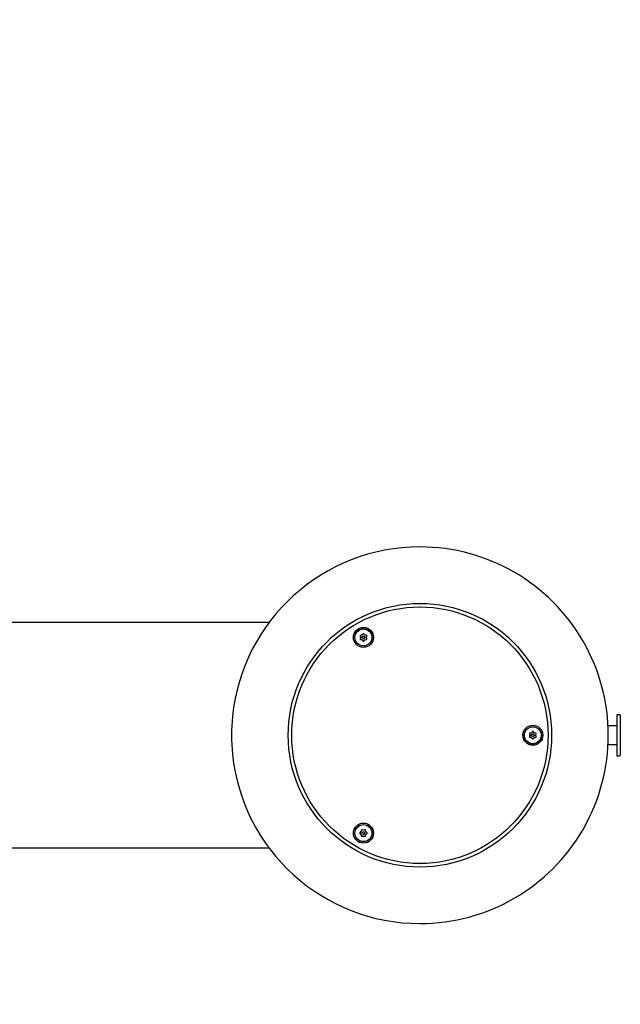
# Model space of a CAD drawing. Units: inches. Extents: x -17.1 to 14.8, y -14.1 to 12.1.
# Drawn here: x -1.1 to 14.8, y -14.1 to 12.1 of the extents above; entities that cross this region are included whole.
import ezdxf

# ---------------------------------------------------------------- set-up
doc = ezdxf.new("R2010")
doc.units = ezdxf.units.IN
doc.header["$MEASUREMENT"] = 0
for name, color, linetype in [('1000003659.A', 7, 'Continuous'), ('1000003662.E', 7, 'Continuous'), ('1000003663.D', 7, 'Continuous'), ('1000003664.D', 7, 'Continuous'), ('45403C.A', 7, 'Continuous'), ('75724C.C', 7, 'Continuous')]:
    doc.layers.add(name, color=color, linetype=linetype)

# ---------------------------------------------------------------- blocks, each defined once
blk = doc.blocks.new('SE17')
at = {"layer": '1000003663.D', "color": 7}
for start, end in [(90, 174.2608), (185.7392, 270)]:
    blk.add_arc((9.51, -6.937), 5, start, end, dxfattribs=at)
blk = doc.blocks.new('SE16')
at = {"layer": '1000003663.D', "color": 7}
blk.add_arc((9.51, -6.937), 5, 174.2608, 185.7392, dxfattribs=at)
blk.add_blockref('SE17', (0, 0))
blk = doc.blocks.new('SE18')
at = {"layer": '1000003664.D', "color": 7}
for p, q in [((9.515, -1.937), (9.51, -1.937)), ((9.51, -11.937), (9.515, -11.937))]:
    blk.add_line(p, q, dxfattribs=at)
blk.add_ellipse((9.515, -6.937), major_axis=(0, -5), ratio=0.999391, start_param=0, end_param=3.141593, dxfattribs=at)
blk.add_ellipse((9.51, -6.937), major_axis=(0, 3.5), ratio=0.999391, dxfattribs=at)
blk = doc.blocks.new('SE19')
at = {"layer": '1000003662.E', "color": 7}
for p, q in [((9.515, -3.531), (9.51, -3.531)), ((9.51, -10.344), (9.515, -10.344))]:
    blk.add_line(p, q, dxfattribs=at)
for centre, major_axis in [((9.51, -6.937), (0, 3.406)), ((8.011, -4.339), (0, 0.266)), ((12.509, -6.937), (0, 0.266)), ((8.011, -9.536), (0, 0.266))]:
    blk.add_ellipse(centre, major_axis=major_axis, ratio=0.999391, dxfattribs=at)
blk = doc.blocks.new('SE20')
at = {"layer": '75724C.C', "color": 7}
for p, q in [((12.422, -6.897), (12.431, -6.936)), ((12.426, -6.897), (12.422, -6.897)), ((12.431, -6.939), (12.422, -6.978)), ((12.422, -6.978), (12.426, -6.978)), ((12.426, -6.897), (12.435, -6.935)), ((12.435, -6.94), (12.426, -6.978)), ((12.468, -6.871), (12.43, -6.883)), ((12.43, -6.883), (12.433, -6.885)), ((12.433, -6.99), (12.43, -6.992)), ((12.43, -6.992), (12.468, -7.004)), ((12.431, -6.936), (12.435, -6.935)), ((12.435, -6.94), (12.431, -6.939)), ((12.471, -6.873), (12.433, -6.885)), ((12.433, -6.99), (12.471, -7.002)), ((12.471, -6.873), (12.468, -6.871)), ((12.468, -7.004), (12.471, -7.002)), ((12.5, -6.842), (12.471, -6.869)), ((12.471, -6.869), (12.475, -6.871)), ((12.475, -7.004), (12.471, -7.006)), ((12.471, -7.006), (12.5, -7.033)), ((12.504, -6.844), (12.475, -6.871)), ((12.475, -7.004), (12.504, -7.031)), ((12.504, -6.844), (12.5, -6.842)), ((12.5, -7.033), (12.504, -7.031)), ((12.511, -6.905), (12.509, -6.905)), ((12.509, -6.97), (12.511, -6.97)), ((12.517, -6.842), (12.518, -6.844)), ((12.546, -6.869), (12.517, -6.842)), ((12.517, -7.033), (12.546, -7.006)), ((12.518, -7.031), (12.517, -7.033)), ((12.547, -6.871), (12.518, -6.844)), ((12.518, -7.031), (12.547, -7.004)), ((12.547, -6.871), (12.546, -6.869)), ((12.546, -7.006), (12.547, -7.004)), ((12.549, -6.871), (12.551, -6.873)), ((12.587, -6.883), (12.549, -6.871)), ((12.549, -7.004), (12.587, -6.992)), ((12.551, -7.002), (12.549, -7.004)), ((12.588, -6.885), (12.551, -6.873)), ((12.551, -7.002), (12.588, -6.99)), ((12.586, -6.936), (12.595, -6.897)), ((12.586, -6.935), (12.595, -6.897)), ((12.586, -6.935), (12.586, -6.936)), ((12.586, -6.939), (12.586, -6.94)), ((12.595, -6.978), (12.586, -6.939)), ((12.595, -6.978), (12.586, -6.94)), ((12.588, -6.885), (12.587, -6.883)), ((12.587, -6.992), (12.588, -6.99)), ((12.595, -6.897), (12.595, -6.897)), ((12.595, -6.978), (12.595, -6.978))]:
    blk.add_line(p, q, dxfattribs=at)
for centre, radius, start, end in [((12.423, -6.938), 0.00773, 346.9434, 13.0567), ((12.426, -6.938), 0.01, 346.9434, 13.0567), ((12.596, -6.938), 0.01, 166.9434, 193.0567), ((12.594, -6.938), 0.00773, 166.9434, 193.0567)]:
    blk.add_arc(centre, radius, start, end, dxfattribs=at)
for major_axis in [(0, -0.228), (0, -0.225), (0, 0.0326)]:
    blk.add_ellipse((12.509, -6.938), major_axis=major_axis, ratio=0.999391, dxfattribs=at)
for centre, major_axis, start_param, end_param in [((12.434, -6.894), (0, -0.0123), 3.437177, 4.940405), ((12.434, -6.981), (0, -0.0123), 4.484374, 5.987602), ((12.436, -6.894), (0, 0.01), 0.295584, 1.798812), ((12.436, -6.981), (0, 0.01), 1.342782, 2.84601), ((12.466, -6.864), (0, -0.00773), 0.295584, 0.751615), ((12.466, -7.011), (0, 0.00773), 5.531572, 5.987602), ((12.468, -6.864), (0, -0.01), 0.295584, 0.751615), ((12.468, -7.011), (0, 0.01), 5.531572, 5.987602), ((12.509, -6.851), (0, -0.0123), 2.389979, 3.893207), ((12.509, -7.024), (0, 0.0123), 2.389979, 3.893207), ((12.511, -6.851), (0, -0.01), 2.389979, 3.893207), ((12.511, -7.024), (0, 0.01), 2.389979, 3.893207), ((12.511, -6.938), (0, -0.0326), 0, 3.141593), ((12.551, -6.864), (0, -0.00773), 5.531572, 5.987602), ((12.551, -7.011), (0, 0.00773), 0.295584, 0.751615), ((12.553, -6.864), (0, -0.01), 5.531572, 5.987602), ((12.553, -7.011), (0, 0.01), 0.295584, 0.751615), ((12.583, -6.894), (0, 0.0123), 4.484374, 5.987602), ((12.583, -6.981), (0, 0.0123), 3.437177, 4.940405), ((12.586, -6.894), (0, -0.01), 1.342782, 2.84601), ((12.586, -6.981), (0, -0.01), 0.295584, 1.798812)]:
    blk.add_ellipse(centre, major_axis=major_axis, ratio=0.999391, start_param=start_param, end_param=end_param, dxfattribs=at)
blk = doc.blocks.new('SE21')
at = {"layer": '75724C.C', "color": 7}
for p, q in [((7.943, -9.498), (7.916, -9.527)), ((7.916, -9.527), (7.92, -9.529)), ((7.92, -9.542), (7.916, -9.544)), ((7.916, -9.544), (7.943, -9.573)), ((7.947, -9.5), (7.92, -9.529)), ((7.92, -9.542), (7.947, -9.571)), ((7.947, -9.5), (7.943, -9.498)), ((7.943, -9.573), (7.947, -9.571)), ((7.956, -9.457), (7.945, -9.495)), ((7.945, -9.495), (7.949, -9.496)), ((7.949, -9.575), (7.945, -9.576)), ((7.945, -9.576), (7.956, -9.614)), ((7.961, -9.458), (7.949, -9.496)), ((7.949, -9.575), (7.961, -9.613)), ((7.961, -9.458), (7.956, -9.457)), ((7.956, -9.614), (7.961, -9.613)), ((7.971, -9.449), (7.973, -9.451)), ((8.01, -9.458), (7.971, -9.449)), ((7.971, -9.622), (8.01, -9.613)), ((7.973, -9.62), (7.971, -9.622)), ((8.011, -9.46), (7.973, -9.451)), ((7.973, -9.62), (8.011, -9.611)), ((8.011, -9.46), (8.01, -9.458)), ((8.01, -9.613), (8.011, -9.611)), ((8.014, -9.503), (8.012, -9.503)), ((8.012, -9.568), (8.014, -9.568)), ((8.052, -9.449), (8.013, -9.458)), ((8.013, -9.458), (8.016, -9.46)), ((8.016, -9.611), (8.013, -9.613)), ((8.013, -9.613), (8.052, -9.622)), ((8.054, -9.451), (8.016, -9.46)), ((8.016, -9.611), (8.054, -9.62)), ((8.054, -9.451), (8.052, -9.449)), ((8.052, -9.622), (8.054, -9.62)), ((8.066, -9.457), (8.066, -9.458)), ((8.078, -9.495), (8.066, -9.457)), ((8.078, -9.496), (8.066, -9.458)), ((8.066, -9.613), (8.078, -9.575)), ((8.066, -9.614), (8.078, -9.576)), ((8.066, -9.613), (8.066, -9.614)), ((8.078, -9.496), (8.078, -9.495)), ((8.078, -9.576), (8.078, -9.575)), ((8.107, -9.527), (8.079, -9.498)), ((8.079, -9.498), (8.08, -9.5)), ((8.079, -9.573), (8.107, -9.544)), ((8.08, -9.571), (8.079, -9.573)), ((8.107, -9.529), (8.08, -9.5)), ((8.08, -9.571), (8.107, -9.542)), ((8.107, -9.529), (8.107, -9.527)), ((8.107, -9.544), (8.107, -9.542))]:
    blk.add_line(p, q, dxfattribs=at)
for centre, radius, start, end in [((8.011, -9.45), 0.00772, 256.928, 283.072), ((8.011, -9.621), 0.00772, 76.928, 103.072), ((8.014, -9.45), 0.00999, 256.928, 283.072), ((8.014, -9.621), 0.00999, 76.928, 103.072)]:
    blk.add_arc(centre, radius, start, end, dxfattribs=at)
for centre, major_axis in [((8.012, -9.536), (0, -0.228)), ((8.011, -9.536), (0, 0.225)), ((8.012, -9.536), (0, 0.0326))]:
    blk.add_ellipse(centre, major_axis=major_axis, ratio=0.999391, dxfattribs=at)
for centre, major_axis, start_param, end_param in [((7.925, -9.536), (0, -0.0123), 3.960775, 5.464003), ((7.927, -9.536), (0, 0.01), 0.819182, 2.32241), ((7.938, -9.493), (0, -0.00773), 0.819182, 1.275213), ((7.938, -9.578), (0, 0.00773), 5.007972, 5.464003), ((7.94, -9.493), (0, -0.01), 0.819182, 1.275213), ((7.94, -9.578), (0, 0.01), 5.007972, 5.464003), ((7.968, -9.461), (0, -0.0123), 2.913577, 4.416805), ((7.968, -9.61), (0, 0.0123), 1.86638, 3.369608), ((7.97, -9.461), (0, -0.01), 2.913577, 4.416805), ((7.97, -9.61), (0, 0.01), 1.86638, 3.369608), ((8.014, -9.536), (0, 0.0326), 3.141593, 6.283185), ((8.054, -9.461), (0, -0.0123), 1.86638, 3.369608), ((8.054, -9.61), (0, 0.0123), 2.913577, 4.416805), ((8.057, -9.461), (0, -0.01), 1.86638, 3.369608), ((8.057, -9.61), (0, 0.01), 2.913577, 4.416805), ((8.085, -9.493), (0, -0.00773), 5.007972, 5.464003), ((8.087, -9.493), (0, -0.01), 5.007972, 5.464003), ((8.087, -9.578), (0, 0.01), 0.819182, 1.275213), ((8.085, -9.578), (0, 0.00773), 0.819182, 1.275213), ((8.098, -9.536), (0, 0.0123), 3.960775, 5.464003), ((8.1, -9.536), (0, -0.01), 0.819182, 2.32241)]:
    blk.add_ellipse(centre, major_axis=major_axis, ratio=0.999391, start_param=start_param, end_param=end_param, dxfattribs=at)
blk = doc.blocks.new('SE22')
at = {"layer": '75724C.C', "color": 7}
for p, q in [((7.925, -4.299), (7.934, -4.338)), ((7.929, -4.299), (7.925, -4.299)), ((7.934, -4.341), (7.925, -4.38)), ((7.925, -4.38), (7.929, -4.38)), ((7.929, -4.299), (7.938, -4.337)), ((7.938, -4.342), (7.929, -4.38)), ((7.971, -4.273), (7.933, -4.285)), ((7.933, -4.285), (7.936, -4.287)), ((7.936, -4.392), (7.933, -4.394)), ((7.933, -4.394), (7.971, -4.406)), ((7.934, -4.338), (7.938, -4.337)), ((7.938, -4.342), (7.934, -4.341)), ((7.974, -4.275), (7.936, -4.287)), ((7.936, -4.392), (7.974, -4.404)), ((7.974, -4.275), (7.971, -4.273)), ((7.971, -4.406), (7.974, -4.404)), ((8.003, -4.244), (7.974, -4.271)), ((7.974, -4.271), (7.978, -4.273)), ((7.978, -4.406), (7.974, -4.408)), ((7.974, -4.408), (8.003, -4.435)), ((8.007, -4.246), (7.978, -4.273)), ((7.978, -4.406), (8.007, -4.433)), ((8.007, -4.246), (8.003, -4.244)), ((8.003, -4.435), (8.007, -4.433)), ((8.014, -4.307), (8.012, -4.307)), ((8.012, -4.372), (8.014, -4.372)), ((8.02, -4.244), (8.02, -4.246)), ((8.049, -4.271), (8.02, -4.244)), ((8.049, -4.273), (8.02, -4.246)), ((8.02, -4.433), (8.049, -4.406)), ((8.02, -4.435), (8.049, -4.408)), ((8.02, -4.433), (8.02, -4.435)), ((8.049, -4.273), (8.049, -4.271)), ((8.049, -4.408), (8.049, -4.406)), ((8.052, -4.273), (8.053, -4.275)), ((8.09, -4.285), (8.052, -4.273)), ((8.052, -4.406), (8.09, -4.394)), ((8.053, -4.404), (8.052, -4.406)), ((8.091, -4.287), (8.053, -4.275)), ((8.053, -4.404), (8.091, -4.392)), ((8.089, -4.338), (8.098, -4.299)), ((8.089, -4.337), (8.098, -4.299)), ((8.089, -4.337), (8.089, -4.338)), ((8.089, -4.341), (8.089, -4.342)), ((8.098, -4.38), (8.089, -4.341)), ((8.098, -4.38), (8.089, -4.342)), ((8.091, -4.287), (8.09, -4.285)), ((8.09, -4.394), (8.091, -4.392)), ((8.098, -4.299), (8.098, -4.299)), ((8.098, -4.38), (8.098, -4.38))]:
    blk.add_line(p, q, dxfattribs=at)
for centre, radius, start, end in [((7.926, -4.339), 0.00773, 346.9434, 13.0567), ((7.928, -4.339), 0.01, 346.9434, 13.0567), ((8.099, -4.339), 0.01, 166.9434, 193.0567), ((8.097, -4.339), 0.00773, 166.9434, 193.0567)]:
    blk.add_arc(centre, radius, start, end, dxfattribs=at)
for centre, major_axis in [((8.012, -4.339), (0, -0.228)), ((8.011, -4.339), (0, 0.225)), ((8.012, -4.339), (0, 0.0326))]:
    blk.add_ellipse(centre, major_axis=major_axis, ratio=0.999391, dxfattribs=at)
for centre, major_axis, start_param, end_param in [((7.937, -4.296), (0, -0.0123), 3.437177, 4.940405), ((7.937, -4.383), (0, -0.0123), 4.484374, 5.987602), ((7.939, -4.296), (0, 0.01), 0.295584, 1.798812), ((7.939, -4.383), (0, 0.01), 1.342782, 2.84601), ((7.969, -4.266), (0, -0.00773), 0.295584, 0.751615), ((7.969, -4.413), (0, 0.00773), 5.531572, 5.987602), ((7.971, -4.266), (0, -0.01), 0.295584, 0.751615), ((7.971, -4.413), (0, 0.01), 5.531572, 5.987602), ((8.011, -4.253), (0, -0.0123), 2.389979, 3.893207), ((8.011, -4.426), (0, 0.0123), 2.389979, 3.893207), ((8.014, -4.253), (0, -0.01), 2.389979, 3.893207), ((8.014, -4.426), (0, 0.01), 2.389979, 3.893207), ((8.014, -4.339), (0, 0.0326), 3.141593, 6.283185), ((8.054, -4.266), (0, -0.00773), 5.531572, 5.987602), ((8.056, -4.266), (0, -0.01), 5.531572, 5.987602), ((8.056, -4.413), (0, 0.01), 0.295584, 0.751615), ((8.054, -4.413), (0, 0.00773), 0.295584, 0.751615), ((8.086, -4.296), (0, 0.0123), 4.484374, 5.987602), ((8.086, -4.383), (0, 0.0123), 3.437177, 4.940405), ((8.088, -4.296), (0, -0.01), 1.342782, 2.84601), ((8.088, -4.383), (0, -0.01), 0.295584, 1.798812)]:
    blk.add_ellipse(centre, major_axis=major_axis, ratio=0.999391, start_param=start_param, end_param=end_param, dxfattribs=at)
blk = doc.blocks.new('SE24')
at = {"layer": '45403C.A', "color": 7}
for p, q in [((14.737, -6.392), (14.737, -7.482)), ((14.817, -6.392), (14.737, -6.392)), ((14.832, -6.407), (14.832, -7.467)), ((14.737, -6.687), (14.505, -6.687)), ((14.505, -7.187), (14.737, -7.187)), ((14.737, -7.482), (14.817, -7.482))]:
    blk.add_line(p, q, dxfattribs=at)
for centre, start, end in [((14.817, -6.407), 0, 90), ((14.817, -7.467), 270, 0)]:
    blk.add_arc(centre, 0.015, start, end, dxfattribs=at)
blk = doc.blocks.new('SE37')
at = {"layer": '1000003659.A', "color": 7}
for p, q in [((-6.49, 1.063), (-6.49, -2.788)), ((-6.49, -2.937), (-6.49, -2.937))]:
    blk.add_line(p, q, dxfattribs=at)
blk = doc.blocks.new('SE38')
at = {"layer": '1000003659.A', "color": 7}
for p, q in [((-12.49, -2.788), (-12.49, 1.063)), ((-12.49, -2.937), (-12.49, -2.937))]:
    blk.add_line(p, q, dxfattribs=at)
blk = doc.blocks.new('SE39')
at = {"layer": '1000003659.A', "color": 7}
for start, end in [(131.4096, 334.6231), (25.3769, 48.5904)]:
    blk.add_arc((-9.49, -6.938), 7, start, end, dxfattribs=at)
blk = doc.blocks.new('SE36')
at = {"layer": '1000003659.A', "color": 7}
for p, q in [((-12.115, -2.682), (-12.115, -2.682)), ((-6.865, -2.682), (-6.865, -2.682)), ((-5.49, -3.937), (5.51, -3.937)), ((5.51, -9.937), (-5.49, -9.937))]:
    blk.add_line(p, q, dxfattribs=at)
for centre, radius in [((-12.49, 10.259), 0.25), ((-6.49, 10.259), 0.25), ((-9.49, 5.063), 5), ((-15.49, 5.063), 0.25), ((-3.49, 5.063), 0.25), ((-9.49, -6.938), 5), ((-15.49, -6.938), 0.25), ((-12.49, -12.134), 0.25), ((-6.49, -12.134), 0.25)]:
    blk.add_circle(centre, radius, dxfattribs=at)
for centre, radius, start, end in [((-9.49, 5.063), 7, 311.4096, 228.5904), ((-14.781, -0.938), 1, 311.4096, 48.5904), ((-4.198, -0.938), 1, 131.4096, 228.5904)]:
    blk.add_arc(centre, radius, start, end, dxfattribs=at)
for name in ['SE38', 'SE37', 'SE39']:
    blk.add_blockref(name, (0, 0))

msp = doc.modelspace()

# ---------------------------------------------------------------- block references
for name in ['SE36', 'SE16', 'SE18', 'SE19', 'SE22', 'SE24', 'SE20', 'SE21']:
    msp.add_blockref(name, (0, 0))

doc.saveas('drawing.dxf')
